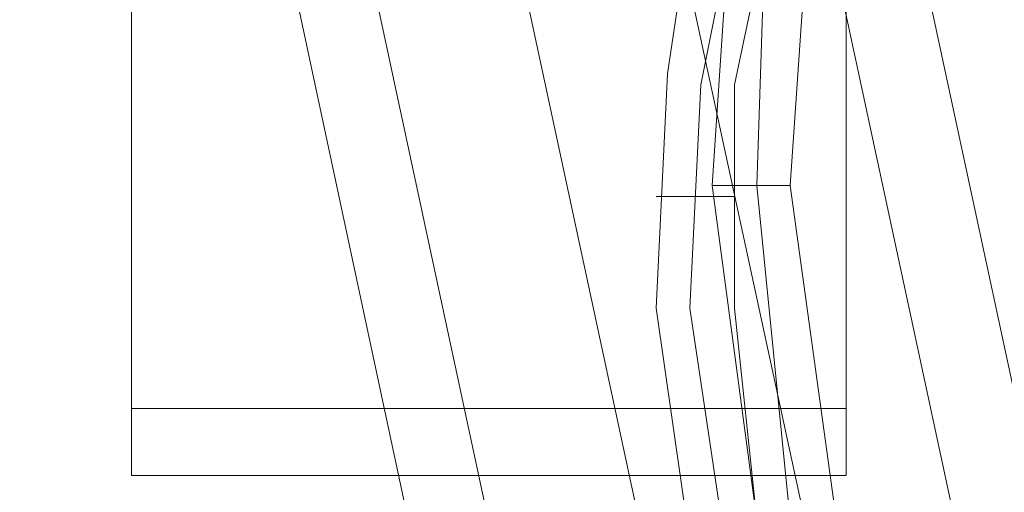
# Model space of a CAD drawing. Units: millimetres. Extents: x 2825 to 16175, y 4691 to 14263.
# Drawn here: x 12715 to 12921, y 10005 to 10104 of the extents above; entities that cross this region are included whole.
import ezdxf

# ---------------------------------------------------------------- set-up
doc = ezdxf.new("R2010")
doc.units = ezdxf.units.MM
doc.layers.add('brædder lærk', color=32, linetype='Continuous', lineweight=9)
doc.layers.add('taifun', color=250, linetype='Continuous', lineweight=9)

msp = doc.modelspace()

# ---------------------------------------------------------------- linework, layer by layer
at = {"layer": 'brædder lærk', "flags": 128}
for points in [[(12738.37, 10787.23), (12887.58, 10787.23), (12887.58, 10801.22), (12887.58, 10022.52), (12738.37, 10022.52), (12738.37, 10801.22), (12887.58, 10801.22)], [(12738.37, 10022.52), (12738.37, 10008.53), (12738.37, 10787.23), (12738.37, 10801.22)], [(12887.58, 10787.23), (12887.58, 10008.53), (12738.37, 10008.53)], [(12840.95, 10402.55), (12824.63, 10397.88), (13223.31, 8542.06), (13241.96, 8544.39), (13220.98, 8635.32), (13241.96, 8544.39), (13223.31, 8542.06), (13195.33, 8535.07), (12794.33, 10390.89), (12761.69, 10383.9), (12794.33, 10390.89), (13195.33, 8535.07), (13160.36, 8528.07), (13130.05, 8521.08), (12731.38, 10379.23), (12715.06, 10374.57), (12733.71, 10283.64)], [(12733.71, 10283.64), (12715.06, 10374.57), (12731.38, 10379.23), (12761.69, 10383.9), (13160.36, 8528.07), (13195.33, 8535.07), (13223.31, 8542.06), (12824.63, 10397.88), (12794.33, 10390.89), (12824.63, 10397.88), (12840.95, 10402.55)], [(12887.58, 10022.52), (12887.58, 10008.53)]]:
    msp.add_lwpolyline(points, dxfattribs=at)
for points in [[(13130.05, 8521.08), (12731.38, 10379.23), (12761.69, 10383.9), (13160.36, 8528.07), (13130.05, 8521.08)], [(13218.65, 8649.31), (12864.27, 10297.63)], [(13090.42, 8621.33), (12738.37, 10269.66)]]:
    msp.add_lwpolyline(points, close=True, dxfattribs=at)
at = {"layer": 'taifun', "flags": 128}
for points in [[(13099.74, 8922.09), (13092.75, 8922.09), (13088.09, 8919.75), (13085.75, 8919.75), (12854.94, 9994.55), (12847.95, 10043.51), (12850.28, 10092.47), (12857.27, 10139.1)], [(12871.26, 10136.76), (12866.6, 10136.76), (12859.61, 10139.1), (12857.27, 10139.1), (12859.61, 10139.1), (12866.6, 10136.76), (12871.26, 10136.76), (12873.59, 10134.43), (12864.27, 10090.14), (12864.27, 10043.51), (12868.93, 9999.21)], [(12868.93, 9999.21), (12859.61, 10069.15), (12864.27, 10139.1)], [(12868.93, 9999.21), (12871.26, 9999.21), (12875.93, 9999.21), (12882.92, 10001.54), (12885.25, 10001.54), (12875.93, 10069.15), (12880.59, 10136.76), (12878.26, 10139.1), (12871.26, 10139.1), (12866.6, 10139.1), (12864.27, 10139.1)], [(12859.61, 10069.15), (12861.94, 10069.15), (12868.93, 10069.15), (12873.59, 10069.15), (12875.93, 10069.15)], [(12873.59, 10069.15), (12868.93, 10069.15), (12861.94, 10069.15), (12859.61, 10069.15)], [(12861.94, 10066.82), (12854.94, 10066.82), (12850.28, 10066.82), (12847.95, 10066.82), (12850.28, 10066.82), (12854.94, 10066.82), (12861.94, 10066.82), (12864.27, 10066.82)]]:
    msp.add_lwpolyline(points, dxfattribs=at)
for points in [[(12864.27, 10139.1), (12859.61, 10069.15), (12868.93, 9999.21), (12859.61, 10069.15)], [(12864.27, 10139.1), (12859.61, 10069.15), (12868.93, 9999.21), (12859.61, 10069.15)], [(12871.26, 10139.1), (12868.93, 10069.15), (12875.93, 9999.21), (12868.93, 10069.15)], [(12871.26, 10139.1), (12868.93, 10069.15), (12875.93, 9999.21), (12868.93, 10069.15)], [(12871.26, 10139.1), (12868.93, 10069.15), (12875.93, 9999.21), (12868.93, 10069.15)], [(12871.26, 10139.1), (12868.93, 10069.15), (12875.93, 9999.21), (12868.93, 10069.15)], [(12871.26, 10139.1), (12868.93, 10069.15), (12875.93, 9999.21), (12868.93, 10069.15)], [(12866.6, 10136.76), (12857.27, 10090.14), (12854.94, 10043.51), (12861.94, 9996.88), (12854.94, 10043.51), (12857.27, 10090.14)], [(12880.59, 10136.76), (12875.93, 10069.15), (12885.25, 10001.54), (12875.93, 10069.15)], [(12880.59, 10136.76), (12875.93, 10069.15), (12885.25, 10001.54), (12875.93, 10069.15)], [(12875.93, 10069.15), (12873.59, 10069.15), (12868.93, 10069.15), (12861.94, 10069.15), (12859.61, 10069.15), (12861.94, 10069.15), (12868.93, 10069.15), (12873.59, 10069.15)], [(12859.61, 10069.15), (12861.94, 10069.15), (12868.93, 10069.15), (12873.59, 10069.15), (12868.93, 10069.15), (12861.94, 10069.15)], [(12875.93, 10069.15), (12873.59, 10069.15), (12868.93, 10069.15), (12861.94, 10069.15), (12859.61, 10069.15), (12861.94, 10069.15), (12868.93, 10069.15), (12873.59, 10069.15)], [(12859.61, 10069.15), (12861.94, 10069.15), (12868.93, 10069.15), (12873.59, 10069.15), (12868.93, 10069.15), (12861.94, 10069.15)]]:
    msp.add_lwpolyline(points, close=True, dxfattribs=at)

doc.saveas('drawing.dxf')
